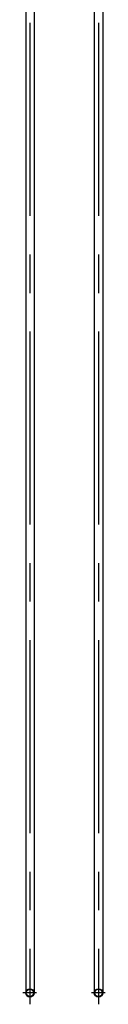
# Model space of a CAD drawing. Units: millimetres. Extents: x 11844 to 126304, y 1215 to 81353.
# Drawn here: x 76244 to 76723, y 30304 to 36047 of the extents above; entities that cross this region are included whole.
import ezdxf

# ---------------------------------------------------------------- set-up
doc = ezdxf.new("R2010")
doc.units = ezdxf.units.MM
doc.header["$LTSCALE"] = 450
doc.header["$MEASUREMENT"] = 0
doc.linetypes.add('CEN', pattern=[6.9, 5, -0.7, 0.5, -0.7])
doc.linetypes.add('CENTER', pattern=[4, 2.5, -0.5, 0.5, -0.5])
doc.layers.get('0').update_dxf_attribs({"linetype": 'CONTINUOUS'})
doc.layers.add('4PIPE', color=6, linetype='CONTINUOUS')
doc.layers.add('CEN', color=1, linetype='CEN')

msp = doc.modelspace()

# ---------------------------------------------------------------- linework, layer by layer
at = {"color": 1, "linetype": 'CENTER'}
for p, q in [((76284.8, 41427.5), (76284.8, 30304.1)), ((76684.8, 41427.5), (76684.8, 30304.1))]:
    msp.add_line(p, q, dxfattribs=at)
at = {"color": 3}
for p, q in [((76260.3, 41370.7), (76260.3, 30370.7)), ((76309.3, 41370.7), (76309.3, 30370.7)), ((76660.3, 41370.7), (76660.3, 30370.7)), ((76709.3, 41370.7), (76709.3, 30370.7))]:
    msp.add_line(p, q, dxfattribs=at)
at = {"layer": '4PIPE', "color": 3}
for centre, radius in [((76284.8, 30370.7), 24.5), ((76284.8, 30370.7), 21.3), ((76684.8, 30370.7), 24.5), ((76684.8, 30370.7), 21.3)]:
    msp.add_circle(centre, radius, dxfattribs=at)
at = {"layer": 'CEN', "color": 1, "linetype": 'CENTER'}
for p, q in [((76323.4, 30370.7), (76243.7, 30370.7)), ((76723.4, 30370.7), (76643.7, 30370.7))]:
    msp.add_line(p, q, dxfattribs=at)

doc.saveas('drawing.dxf')
